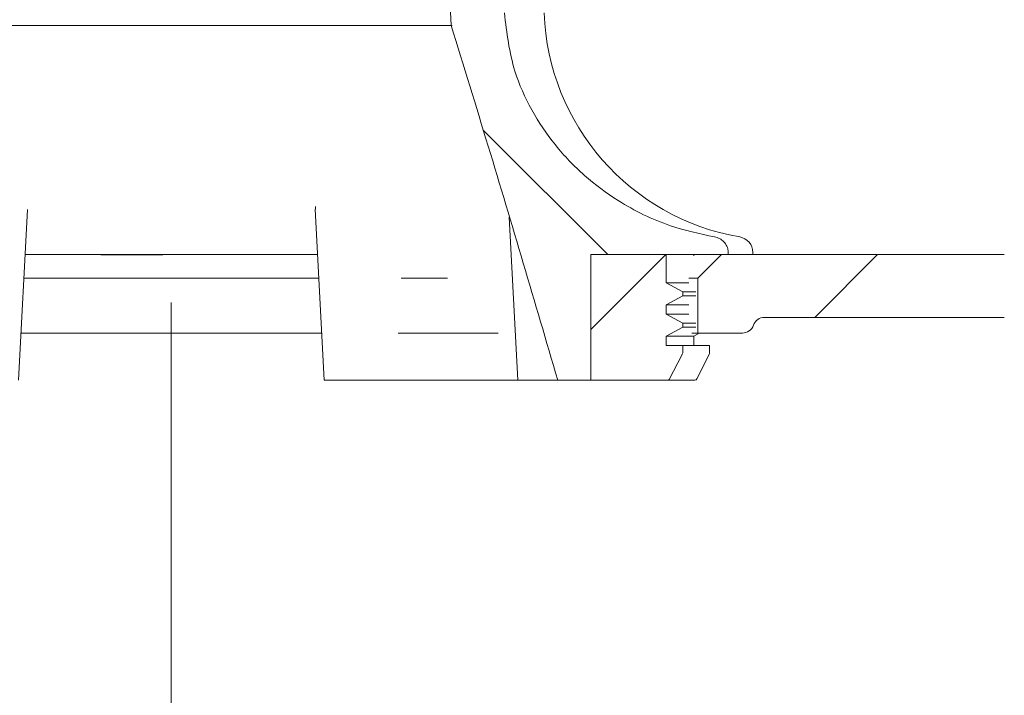
# Model space of a CAD drawing. Units: millimetres. Extents: x 215 to 705, y 138 to 508.
# Drawn here: x 446 to 508, y 203 to 246 of the extents above; entities that cross this region are included whole.
import ezdxf

# ---------------------------------------------------------------- set-up
doc = ezdxf.new("R2010")
doc.units = ezdxf.units.MM
doc.header["$LTSCALE"] = 3
doc.linetypes.add('SLD-Durchgehend', pattern=[0])
doc.linetypes.add('SLD-Punktstrich', pattern=[19.05, 15.24, -1.27, 1.27, -1.27])
doc.layers.add('MAßLINIE_MAßZEICHNUNGEN', color=7, linetype='SLD-Durchgehend')
doc.styles.add('SLDTEXTSTYLE0', font='Opinion Pro')
doc.dimstyles.new('SLDDIMSTYLE0', dxfattribs={"dimtxt": 15.875, "dimasz": 10.5, "dimexe": 0, "dimexo": 0.0625, "dimgap": 3.96875, "dimtad": 0, "dimdec": 0, "dimrnd": 1e-09, "dimzin": 12, "dimdsep": 46, "dimtxsty": 'SLDTEXTSTYLE0', "dimsah": 1, "dimcen": 0.09, "dimadec": 0, "dimazin": 3, "dimtfac": 1, "dimtdec": 0, "dimtofl": 0, "dimtmove": 0, "dimatfit": 3, "dimfxl": 0, "dimfrac": 2, "dimtolj": 1, "dimtzin": 12, "dimarcsym": 0})
pattern_1 = [(45, (0, 0), (-6.735192090801865, 6.735192090801865), [])]

# ---------------------------------------------------------------- blocks, each defined once
blk = doc.blocks.new('_D')
at = {"layer": 'MAßLINIE_MAßZEICHNUNGEN', "color": 7}
for p, q in [((577.362634005821, 260.9392193735239), (577.362634005821, 147.1185926461252)), ((455.3166399115237, 150.1185926461252), (503.8644133317687, 150.1185926461252)), ((577.362634005821, 150.1185926461252), (535.8202012437799, 150.1185926461252))]:
    blk.add_line(p, q, dxfattribs=at)
for points in [[(455.3166399115237, 150.1185926461252), (465.8166399115237, 145.6185926461252), (465.8166399115237, 154.6185926461252)], [(577.362634005821, 150.1185926461252), (566.862634005821, 154.6185926461252), (566.862634005821, 145.6185926461252)]]:
    blk.add_solid(points, dxfattribs=at)
at = {"layer": 'MAßLINIE_MAßZEICHNUNGEN', "color": 7, "insert": (503.8644133317687, 159.3202137237695), "char_height": 15.875, "attachment_point": 1, "style": 'SLDTEXTSTYLE0'}
blk.add_mtext('122', dxfattribs=at)

msp = doc.modelspace()

# ---------------------------------------------------------------- hatches: boundary and pattern name
at = {"linetype": 'SLD-Durchgehend', "lineweight": 18}
h = msp.add_hatch(dxfattribs=at)
h.set_pattern_fill('ANSI31', scale=3, style=0)
h.set_pattern_definition(pattern_1)
edge = h.paths.add_edge_path(flags=0)
edge.add_arc((671.7955186352503, 4289.315026531889), 4102.925349069611, 267.1077344214526, 267.6500000000008)
edge.add_line((503.560239536087, 189.8402661626511), (570.5412672184547, 187.0914818560786))
edge.add_line((570.5412672184547, 187.0914818560786), (574.0412672184547, 187.8674131753289))
edge.add_line((574.0412672184547, 187.8674131753289), (574.1305288317913, 189.9118402396519))
edge.add_line((574.1305288317913, 189.9118402396519), (453.2620935452363, 196.2462865184364))
edge.add_arc((455.0415160574964, 230.1996907000918), 33.99999999999998, 253.6316429844333, 266.99999999999994, ccw=False)
edge.add_arc((455.3233276668894, 231.1591604582456), 35.00000000000003, 188.7258014107747, 253.6316429844334, ccw=False)
edge.add_line((420.728429186219, 225.8494524519508), (421.8166399115244, 225.8494524519508))
edge.add_line((421.8166399115244, 225.8494524519508), (421.8166399115244, 229.3494524519508))
edge.add_line((421.8166399115244, 229.3494524519508), (420.3247708623966, 230.8413215010786))
edge.add_arc((455.3233276668894, 231.1591604582456), 35.00000000000003, 180.5070055207358, 180.520316603354, ccw=False)
edge.add_line((420.3246979658449, 230.8494524519508), (402.3145868561996, 230.8494524519508))
edge.add_arc((402.3145868561996, 240.8494524519508), 10, 180.5, 270, ccw=False)
edge.add_line((392.3149676255579, 240.7621870969671), (391.7644134015245, 303.8494524519508))
edge.add_line((391.7644134015245, 303.8494524519508), (388.1166399115245, 303.8494524519508))
edge.add_arc((388.1166399115245, 305.8494524519507), 2, 180, 270, ccw=False)
edge.add_line((386.1166399115244, 305.8494524519507), (386.1166399115244, 313.8494524519507))
edge.add_arc((387.1166399115244, 313.8494524519507), 1, 89.9999999999992, 180, ccw=False)
edge.add_line((387.1166399115244, 314.8494524519508), (389.3166399115244, 314.8494524519508))
edge.add_line((389.3166399115244, 314.8494524519508), (388.5774165763256, 317.6082714970532))
edge.add_arc((387.6114907500366, 317.3494524519507), 1, 15.00000000000159, 90)
edge.add_line((387.6114907500366, 318.3494524519507), (382.3563404499037, 318.3494524519507))
edge.add_arc((382.3563404499037, 317.8494524519508), 0.4999999999999993, 90, 145.0000000000026)
edge.add_line((381.9467644277592, 318.1362406701263), (381.29206388938, 317.2012314012269))
edge.add_arc((381.7016399115244, 316.9144431830514), 0.4999999999999843, 144.9999999999989, 180)
edge.add_line((381.2016399115245, 316.9144431830514), (381.2016399115245, 316.8994524519507))
edge.add_arc((381.3016399115245, 316.8994524519507), 0.09999999999999593, 180, 270.0000000000008)
edge.add_line((381.3016399115245, 316.7994524519507), (382.4166399115244, 316.7994524519507))
edge.add_arc((382.4166399115244, 315.7994524519507), 1.000000000000001, -7.958078640513122e-13, 89.9999999999992, ccw=False)
edge.add_line((383.4166399115244, 315.7994524519507), (383.4166399115244, 313.3994524519507))
edge.add_arc((382.4166399115244, 313.3994524519507), 1.000000000000001, 270, 360, ccw=False)
edge.add_line((382.4166399115244, 312.3994524519507), (381.3016399115245, 312.3994524519507))
edge.add_arc((381.3016399115245, 312.2994524519507), 0.09999999999999593, 90, 180)
edge.add_line((381.2016399115245, 312.2994524519507), (381.2016399115244, 311.2719514339425))
edge.add_arc((379.2016399115245, 311.2719514339425), 1.999999999999986, 329.99999999999807, 360, ccw=False)
edge.add_line((380.9336907190933, 310.2719514339425), (380.45061450774, 309.4352388919507))
edge.add_arc((381.3166399115245, 308.9352388919508), 0.9999999999999987, 150.0000000000039, 180)
edge.add_line((380.3166399115244, 308.9352388919508), (380.3166399115244, 307.8494524519507))
edge.add_line((380.3166399115244, 307.8494524519507), (381.5237466915244, 307.8494524519508))
edge.add_arc((381.5237466915244, 306.5994524519508), 1.250000000000001, -7.958078640513122e-13, 89.9999999999992, ccw=False)
edge.add_line((382.7737466915245, 306.5994524519508), (382.7737466915245, 304.5994524519508))
edge.add_arc((381.5237466915244, 304.5994524519508), 1.250000000000001, 270, 360, ccw=False)
edge.add_line((381.5237466915244, 303.3494524519508), (378.3166399115245, 303.3494524519508))
edge.add_arc((378.3166399115245, 302.3494524519508), 1.000000000000001, 90, 180)
edge.add_line((377.3166399115244, 302.3494524519508), (377.3166399115244, 299.8494524519507))
edge.add_line((377.3166399115244, 299.8494524519507), (384.8252349273596, 299.8494524519507))
edge.add_arc((384.8252349273596, 296.8494524519507), 2.999999999999999, 34.05730982907039, 89.9999999999992, ccw=False)
edge.add_line((387.3106684118562, 298.529518045866), (387.3427838589721, 294.8494524519509))
edge.add_line((387.3427838589721, 294.8494524519509), (387.8428028980983, 294.8494524519509))
edge.add_line((387.8428028980983, 294.8494524519509), (387.8864372370521, 289.8494524519508))
edge.add_line((387.8864372370521, 289.8494524519508), (387.3864181978593, 289.8494524519508))
edge.add_line((387.3864181978593, 289.8494524519508), (387.4038719334408, 287.8494524519508))
edge.add_line((387.4038719334408, 287.8494524519508), (387.9038909726337, 287.8494524519508))
edge.add_line((387.9038909726337, 287.8494524519508), (388.0086133861228, 275.8494524519508))
edge.add_line((388.0086133861228, 275.8494524519508), (387.5085943469298, 275.8494524519508))
edge.add_line((387.5085943469298, 275.8494524519508), (387.5260480825114, 273.8494524519508))
edge.add_line((387.5260480825114, 273.8494524519508), (388.0260671217042, 273.8494524519508))
edge.add_line((388.0260671217042, 273.8494524519508), (388.0351402937724, 272.8097699122683))
edge.add_line((388.0351402937724, 272.8097699122683), (388.5166399115245, 272.8097699122683))
edge.add_line((388.5166399115245, 272.8097699122683), (388.5166399115245, 271.9731858508295))
edge.add_line((388.5166399115245, 271.9731858508295), (388.0166399115244, 271.9731858508306))
edge.add_line((388.0166399115244, 271.9731858508306), (388.0166399115244, 271.8903085584408))
edge.add_line((388.0166399115244, 271.8903085584408), (388.5166399115245, 271.8903085584408))
edge.add_line((388.5166399115245, 271.8903085584408), (388.5166399115245, 268.0662944545314))
edge.add_line((388.5166399115245, 268.0662944545314), (388.0166399115244, 268.0662944545315))
edge.add_line((388.0166399115244, 268.0662944545315), (388.0166399115244, 267.5617192584788))
edge.add_line((388.0166399115244, 267.5617192584788), (388.5166399115245, 267.5617192584787))
edge.add_line((388.5166399115245, 267.5617192584787), (388.5166399115245, 266.4638012314659))
edge.add_line((388.5166399115245, 266.4638012314659), (388.0166399115244, 266.4638012314659))
edge.add_line((388.0166399115244, 266.4638012314659), (388.0166399115244, 266.2871335596881))
edge.add_line((388.0166399115244, 266.2871335596881), (388.5166399115245, 266.2871335596881))
edge.add_line((388.5166399115245, 266.2871335596881), (388.5166399115245, 262.8891349916333))
edge.add_line((388.5166399115245, 262.8891349916333), (388.1217163631251, 262.8891349916333))
edge.add_line((388.1217163631251, 262.8891349916333), (388.1307895351933, 261.8494524519508))
edge.add_line((388.1307895351933, 261.8494524519508), (387.6307704960005, 261.8494524519508))
edge.add_line((387.6307704960005, 261.8494524519508), (387.6482242315819, 259.8494524519508))
edge.add_line((387.6482242315819, 259.8494524519508), (388.1482432707749, 259.8494524519508))
edge.add_line((388.1482432707749, 259.8494524519508), (388.252965684264, 247.8494524519508))
edge.add_line((388.252965684264, 247.8494524519508), (387.7529466450711, 247.8494524519508))
edge.add_line((387.7529466450711, 247.8494524519508), (387.7704003806526, 245.8494524519508))
edge.add_line((387.7704003806526, 245.8494524519508), (388.2704194198456, 245.8494524519508))
edge.add_line((388.2704194198456, 245.8494524519508), (388.3217197681592, 239.9710147875168))
edge.add_line((388.3217197681592, 239.9710147875168), (387.9217045368049, 239.9710147875165))
edge.add_line((387.9217045368049, 239.9710147875165), (387.9251161121257, 239.5800869766863))
edge.add_line((387.9251161121257, 239.5800869766863), (388.3251313434801, 239.580086976685))
edge.add_line((388.3251313434801, 239.580086976685), (388.3751418333346, 233.8494524519508))
edge.add_line((388.3751418333346, 233.8494524519508), (387.8751227941417, 233.8494524519508))
edge.add_line((387.8751227941417, 233.8494524519508), (387.9189091157521, 228.8320369644821))
edge.add_line((387.9189091157521, 228.8320369644821), (387.4232347999732, 228.3363626487032))
edge.add_line((387.4232347999732, 228.3363626487032), (388.3046873035288, 227.3499629484945))
edge.add_arc((389.4231776845695, 228.3494524519508), 1.5, 221.7841588678849, 270.0000000000008)
edge.add_line((389.4231776845695, 226.8494524519508), (390.4735577958305, 226.8494524519508))
edge.add_arc((390.4735577958305, 228.8494524519508), 2, 270.0000000000008, 349.9727703440681)
edge.add_arc((393.6739144228287, 228.2835748503193), 1.25, 55.4864256203756, 169.9727703440622, ccw=False)
edge.add_arc((402.3145868561996, 240.8494524519508), 13.99999999999999, 235.4864256203726, 270.0000000000008)
edge.add_line((402.3145868561996, 226.8494524519508), (413.9643120975758, 226.8494524519508))
edge.add_arc((413.9643120975758, 223.8494524519508), 3, 10.022835688000896, 89.9999999999992, ccw=False)
edge.add_arc((455.3233276668894, 231.1591604582456), 39.00000000000026, 190.0228356880018, 222.7814089035152)
edge.add_arc((424.4974155639477, 202.6326264412688), 3, 2.9999999999993747, 42.78140890351358, ccw=False)
edge.add_line((427.4933041682114, 202.7896343099976), (428.3166399115244, 187.0794524519508))
edge.add_line((428.3166399115244, 187.0794524519508), (431.3166399115244, 187.0794524519508))
edge.add_line((431.3166399115244, 187.0794524519508), (431.7171107059995, 194.7208904207735))
edge.add_arc((434.7129993102632, 194.5638825520447), 3, 60.6119455872373, 176.9999999999995, ccw=False)
edge.add_arc((455.3233276668894, 231.1591604582456), 39.00000000000026, 240.6119455872382, 253.1797114041798)
edge.add_arc((443.1697553970685, 190.956042655241), 3, 44.39591033244881, 73.17971140417762, ccw=False)
edge.add_arc((455.3166399115244, 202.8494524519508), 14, 224.3959103324503, 240.0922447419553)
edge.add_arc((449.0840764888732, 192.0140865982922), 1.5, 240.0922447419539, 302.8173033296494)
edge.add_arc((455.3166399115244, 182.3494524519508), 9.999999999999995, 57.18269667035071, 122.81730332964759, ccw=False)
edge.add_arc((461.5492033341757, 192.0140865982922), 1.5, 237.1826966703522, 299.9077552580458)
edge.add_arc((455.3166399115244, 202.8494524519508), 14, 299.9077552580461, 303.1719076841061)
edge.add_arc((464.6182390296058, 188.6198968072194), 3, 87.10773442146791, 123.1719076840863, ccw=False)
h = msp.add_hatch(dxfattribs=at)
h.set_pattern_fill('ANSI31', scale=3, style=0)
h.set_pattern_definition(pattern_1)
edge = h.paths.add_edge_path(flags=0)
edge.add_line((573.9435794329511, 265.0172431394635), (525.4372902932964, 267.2623195404111))
edge.add_arc((525.5759945043694, 270.2591113486338), 3, 179.499999999999, 267.34999999999997, ccw=False)
edge.add_line((522.576108735177, 270.2852909551289), (522.8081591264968, 296.8756320584459))
edge.add_arc((525.8080448956892, 296.8494524519507), 2.999999999999999, 89.9999999999992, 179.4999999999979, ccw=False)
edge.add_line((525.8080448956892, 299.8494524519507), (533.3166399115244, 299.8494524519507))
edge.add_line((533.3166399115244, 299.8494524519507), (533.3166399115244, 302.3494524519507))
edge.add_arc((532.3166399115244, 302.3494524519507), 1.000000000000001, 0, 90)
edge.add_line((532.3166399115244, 303.3494524519507), (529.1095331315244, 303.3494524519507))
edge.add_arc((529.1095331315244, 304.5994524519507), 1.250000000000001, 179.9999999999966, 270, ccw=False)
edge.add_line((527.8595331315244, 304.5994524519508), (527.8595331315244, 306.5994524519507))
edge.add_arc((529.1095331315244, 306.5994524519507), 1.250000000000001, 89.9999999999992, 180, ccw=False)
edge.add_line((529.1095331315244, 307.8494524519508), (530.3166399115244, 307.8494524519507))
edge.add_line((530.3166399115244, 307.8494524519507), (530.3166399115244, 308.9352388919508))
edge.add_arc((529.3166399115244, 308.9352388919508), 0.9999999999999987, 0, 29.99999999999772)
edge.add_line((530.1826653153088, 309.4352388919507), (529.6995891039555, 310.2719514339425))
edge.add_arc((531.4316399115244, 311.2719514339425), 1.999999999999986, 180, 210.000000000002, ccw=False)
edge.add_line((529.4316399115244, 311.2719514339425), (529.4316399115244, 312.2994524519507))
edge.add_arc((529.3316399115243, 312.2994524519507), 0.09999999999999593, 0, 90)
edge.add_line((529.3316399115243, 312.3994524519507), (528.2166399115243, 312.3994524519507))
edge.add_arc((528.2166399115243, 313.3994524519507), 1.000000000000001, 180, 270, ccw=False)
edge.add_line((527.2166399115245, 313.3994524519507), (527.2166399115245, 315.7994524519507))
edge.add_arc((528.2166399115243, 315.7994524519507), 1.000000000000001, 89.9999999999992, 180, ccw=False)
edge.add_line((528.2166399115243, 316.7994524519507), (529.3316399115243, 316.7994524519507))
edge.add_arc((529.3316399115243, 316.8994524519507), 0.09999999999999593, 270.0000000000008, 360.0000000000008)
edge.add_line((529.4316399115244, 316.8994524519507), (529.4316399115244, 316.9144431830514))
edge.add_arc((528.9316399115244, 316.9144431830514), 0.4999999999999843, 0, 34.99999999999736)
edge.add_line((529.3412159336689, 317.2012314012269), (528.6865153952896, 318.1362406701263))
edge.add_arc((528.2769393731451, 317.8494524519508), 0.4999999999999993, 34.99999999999736, 90)
edge.add_line((528.2769393731451, 318.3494524519507), (523.0217890730122, 318.3494524519507))
edge.add_arc((523.0217890730122, 317.3494524519507), 1, 90, 165.0000000000007)
edge.add_line((522.0558632467232, 317.6082714970532), (521.3166399115244, 314.8494524519508))
edge.add_line((521.3166399115244, 314.8494524519508), (523.5166399115244, 314.8494524519508))
edge.add_arc((523.5166399115244, 313.8494524519507), 1, -7.958078640513122e-13, 89.9999999999992, ccw=False)
edge.add_line((524.5166399115244, 313.8494524519507), (524.5166399115244, 305.8494524519507))
edge.add_arc((522.5166399115243, 305.8494524519507), 2, 270, 360, ccw=False)
edge.add_line((522.5166399115243, 303.8494524519508), (518.8688664215243, 303.8494524519508))
edge.add_line((518.8688664215243, 303.8494524519508), (518.318312197491, 240.7621870969671))
edge.add_arc((508.3186929668493, 240.8494524519508), 10, 270, 359.5000000000003, ccw=False)
edge.add_line((508.3186929668493, 230.8494524519508), (490.3166399115244, 230.8494524519508))
edge.add_line((490.3166399115244, 230.8494524519508), (488.8166399115244, 229.3494524519508))
edge.add_line((488.8166399115244, 229.3494524519508), (488.8166399115244, 225.8494524519508))
edge.add_line((488.8166399115244, 225.8494524519508), (491.6524263491513, 225.8494524519508))
edge.add_arc((491.6524263491513, 226.5994524519508), 0.75, 270.0000000000008, 340.5287793655061)
edge.add_arc((493.0666399115244, 226.0994524519508), 0.75, 89.9999999999992, 160.5287793655107, ccw=False)
edge.add_line((493.0666399115244, 226.8494524519508), (508.3186929668493, 226.8494524519508))
edge.add_arc((508.3186929668493, 240.8494524519508), 13.99999999999999, 270.0000000000008, 359.5000000000009)
edge.add_line((522.3181598897477, 240.7272809549735), (522.5128535958585, 263.0369699268867))
edge.add_arc((523.2628250381565, 263.0304250252628), 0.75, 87.99999999999568, 179.4999999999945, ccw=False)
edge.add_line((523.2889996606834, 263.7799681455272), (577.273372392486, 261.8947923092032))
edge.add_line((577.273372392486, 261.8947923092032), (577.3626340058217, 263.9392193735262))
edge.add_line((577.3626340058217, 263.9392193735262), (573.9435794329511, 265.0172431394635))
h = msp.add_hatch(dxfattribs=at)
h.set_pattern_fill('ANSI31', scale=3, angle=90.0000000000002, style=0)
h.set_pattern_definition([(135.0000000000002, (0, 0), (-6.735192090801842, -6.735192090801888), [])])
edge = h.paths.add_edge_path(flags=0)
edge.add_spline(control_points=[(473.1185874179754, 245.4283598377431), (473.9181386810566, 242.8683403209797), (474.7049199691939, 240.3043168830569), (475.4828453751331, 237.737643118961), (476.9844758382946, 232.7831892809215), (478.4536650055742, 227.8188759620605), (479.9049874571087, 222.8494524519508)], knot_values=[0.1511434270339678, 0.1511434270339678, 0.1511434270339678, 0.1511434270339678, 0.1592085844868223, 0.1592085844868223, 0.1592085844868223, 0.1747756895100453, 0.1747756895100453, 0.1747756895100453, 0.1747756895100453], weights=[1, 1, 1, 1, 1, 1, 1], degree=3, periodic=0)
edge.add_line((479.9049874571085, 222.8494524519508), (482.0170019881411, 222.8494524519508))
edge.add_line((482.0170019881411, 222.8494524519508), (482.0170019881411, 230.8494524519507))
edge.add_line((482.0170019881411, 230.8494524519507), (490.7475139484774, 230.8494524519507))
edge.add_line((490.7475139484774, 230.8494524519507), (490.7475139484774, 230.9831098201958))
edge.add_spline(control_points=[(490.7475139484776, 230.9831098201958), (490.7475139484776, 231.0588960212165), (490.7383807910616, 231.1352046046249), (490.7205540185298, 231.208864325275), (490.706394271828, 231.2673719987567), (490.6866443092401, 231.3247894104045), (490.6618875639125, 231.3796597106013), (490.6155205347317, 231.4824265637043), (490.5502297398183, 231.5783265956366), (490.4721503083888, 231.6596563557457), (490.3941676492677, 231.7408853150613), (490.3013892453189, 231.8098426831098), (490.2014723454644, 231.8617662045483), (490.1011364576316, 231.9139074602371), (489.9910873736995, 231.9502535565005), (489.8795121165861, 231.9686101066132)], knot_values=[0.00599362413894017, 0.00599362413894017, 0.00599362413894017, 0.00599362413894017, 0.006220511630330855, 0.006220511630330855, 0.006220511630330855, 0.006399142259207968, 0.006399142259207968, 0.006399142259207968, 0.006737370506735791, 0.006737370506735791, 0.006737370506735791, 0.007074892961987402, 0.007074892961987402, 0.007074892961987402, 0.007413887437833906, 0.007413887437833906, 0.007413887437833906, 0.007413887437833906], weights=[1, 1, 1, 1, 1, 1, 1, 1, 1, 1, 1, 1, 1, 1, 1, 1], degree=3, periodic=0)
edge.add_spline(control_points=[(489.8795121165861, 231.9686101066131), (488.928978407591, 232.1249935209506), (487.9887002992779, 232.3659189950752), (487.0798006115745, 232.6850920859022), (485.9193732092785, 233.0925927217612), (484.7975067033446, 233.6325716129973), (483.7553726288799, 234.285721745099), (482.2470151417489, 235.23107409094), (480.8729662087603, 236.4380044646898), (479.7540345327268, 237.8224990551956), (478.6323322084492, 239.2104218688796), (477.7359398273579, 240.8211184698688), (477.18076882206, 242.517093409516), (476.7897531035826, 243.711595379571), (476.5593907140654, 244.9717087079825), (476.5102972194026, 246.2276219523364)], knot_values=[0.08940107397970641, 0.08940107397970641, 0.08940107397970641, 0.08940107397970641, 0.09228047729203787, 0.09228047729203787, 0.09228047729203787, 0.09594105161875953, 0.09594105161875953, 0.09594105161875953, 0.1012814168029899, 0.1012814168029899, 0.1012814168029899, 0.1066453572695958, 0.1066453572695958, 0.1066453572695958, 0.1104181142265573, 0.1104181142265573, 0.1104181142265573, 0.1104181142265573], weights=[1, 1, 1, 1, 1, 1, 1, 1, 1, 1, 1, 1, 1, 1, 1, 1], degree=3, periodic=0)
edge.add_spline(control_points=[(476.5102972194026, 246.2276219523364), (476.2374955631875, 253.2064531696965), (475.9636337146688, 260.1852430461086), (475.6885780587012, 267.1639857903394)], knot_values=[0.05190074036511316, 0.05190074036511316, 0.05190074036511316, 0.05190074036511316, 0.07285322465133735, 0.07285322465133735, 0.07285322465133735, 0.07285322465133735], weights=[1, 1, 1, 1], degree=3, periodic=0)
edge.add_spline(control_points=[(475.6885780587012, 267.1639857903394), (475.6719223424909, 267.5865764774634), (475.7171154102419, 268.0157224822333), (475.8201272396454, 268.4259039844117), (475.8739116382904, 268.6400674019309), (475.9435691740812, 268.8508118441719), (476.0275297997434, 269.0550405010238), (476.1396481999664, 269.3277610781441), (476.2781816743123, 269.5908832379956), (476.4383105945532, 269.8384832738518)], knot_values=[0.03065960121269518, 0.03065960121269518, 0.03065960121269518, 0.03065960121269518, 0.03192527475175259, 0.03192527475175259, 0.03192527475175259, 0.03257820590898297, 0.03257820590898297, 0.03257820590898297, 0.03345970352553983, 0.03345970352553983, 0.03345970352553983, 0.03345970352553983], weights=[1, 1, 1, 1, 1, 1, 1, 1, 1, 1], degree=3, periodic=0)
edge.add_spline(control_points=[(476.4383105945532, 269.8384832738518), (477.2722088657912, 271.1279020843218), (478.0991154882187, 272.4218561620964), (478.9208865855852, 273.7190375137589)], knot_values=[0.1044089648679773, 0.1044089648679773, 0.1044089648679773, 0.1044089648679773, 0.1090260196364755, 0.1090260196364755, 0.1090260196364755, 0.1090260196364755], weights=[1, 1, 1, 1], degree=3, periodic=0)
edge.add_spline(control_points=[(478.9208865855852, 273.7190375137589), (479.1100807008968, 274.0176840334685), (479.2609801032879, 274.344513745769), (479.363531266134, 274.6828440813911), (479.4150386997175, 274.8527741612434), (479.4548628339696, 275.0266990315329), (479.4822746455957, 275.2021351747198)], knot_values=[0.02687721371650392, 0.02687721371650392, 0.02687721371650392, 0.02687721371650392, 0.02794418674453934, 0.02794418674453934, 0.02794418674453934, 0.02847531089064014, 0.02847531089064014, 0.02847531089064014, 0.02847531089064014], weights=[1, 1, 1, 1, 1, 1, 1], degree=3, periodic=0)
edge.add_spline(control_points=[(479.4822746455957, 275.2021351747198), (479.7241401012691, 276.7500789331358), (479.965428615949, 278.2981129303604), (480.2061888429753, 279.846228976059)], knot_values=[0.05507187707272033, 0.05507187707272033, 0.05507187707272033, 0.05507187707272033, 0.05977207284363818, 0.05977207284363818, 0.05977207284363818, 0.05977207284363818], weights=[1, 1, 1, 1], degree=3, periodic=0)
edge.add_spline(control_points=[(480.2061888429753, 279.846228976059), (480.021869796099, 284.6980988747326), (479.8372339761255, 289.5499567512606), (479.6522592558109, 294.4018016970045)], knot_values=[0.05611542630149952, 0.05611542630149952, 0.05611542630149952, 0.05611542630149952, 0.07068153514239144, 0.07068153514239144, 0.07068153514239144, 0.07068153514239144], weights=[1, 1, 1, 1], degree=3, periodic=0)
edge.add_spline(control_points=[(479.6522592558109, 294.4018016970045), (479.647611647359, 294.5237074122192), (479.6307442596533, 294.6457282133487), (479.6022851341231, 294.7643565482452), (479.5528519866513, 294.9704124921307), (479.4667489287368, 295.1704322917064), (479.3526744953171, 295.3490091987226), (479.2600834225589, 295.4939551510699), (479.1476063193861, 295.6277028017089), (479.0216242646008, 295.7447966005561), (478.8229423219065, 295.9294611821275), (478.584684230901, 296.0773703074396), (478.3328259299151, 296.1780823636404), (478.0744146825104, 296.2814147849649), (477.7935499280025, 296.3388149315197), (477.515398573084, 296.3480769960331), (477.4878532179982, 296.3489942191612), (477.4602887705869, 296.3494524519508), (477.4327281485862, 296.3494524519508)], knot_values=[0.01242022238492344, 0.01242022238492344, 0.01242022238492344, 0.01242022238492344, 0.01278801954197079, 0.01278801954197079, 0.01278801954197079, 0.01342816245825119, 0.01342816245825119, 0.01342816245825119, 0.01394414881728347, 0.01394414881728347, 0.01394414881728347, 0.01476588374432632, 0.01476588374432632, 0.01476588374432632, 0.01560812675841435, 0.01560812675841435, 0.01560812675841435, 0.01569051783443618, 0.01569051783443618, 0.01569051783443618, 0.01569051783443618], weights=[1, 1, 1, 1, 1, 1, 1, 1, 1, 1, 1, 1, 1, 1, 1, 1, 1, 1, 1], degree=3, periodic=0)
edge.add_spline(control_points=[(477.4327281485862, 296.3494524519508), (476.6343228125869, 296.1410141997418), (475.8579029510959, 295.8135016308161), (475.1531016804205, 295.3843714007104), (474.6869553329221, 295.1005502759652), (474.2463092191869, 294.7691700275235), (473.8467689755697, 294.3973979980913), (473.3268257055156, 293.9135910029623), (472.8678589141751, 293.3518069809657), (472.5096576463519, 292.7385353736496), (472.1769463337753, 292.1689047783254), (471.9250943547377, 291.5418699925125), (471.7833265258081, 290.8976047402085), (471.6917020487951, 290.4812164295049), (471.6444332413789, 290.052468506472), (471.6444332413789, 289.626118567949)], knot_values=[0.04392560975648801, 0.04392560975648801, 0.04392560975648801, 0.04392560975648801, 0.04642902902704633, 0.04642902902704633, 0.04642902902704633, 0.04806628943188135, 0.04806628943188135, 0.04806628943188135, 0.05020763553135449, 0.05020763553135449, 0.05020763553135449, 0.05219752876689312, 0.05219752876689312, 0.05219752876689312, 0.053484265196245, 0.053484265196245, 0.053484265196245, 0.053484265196245], weights=[1, 1, 1, 1, 1, 1, 1, 1, 1, 1, 1, 1, 1, 1, 1, 1], degree=3, periodic=0)
edge.add_line((471.6444332413785, 289.6261185679491), (471.6444332413785, 281.2236764413955))
edge.add_spline(control_points=[(471.6444332413789, 281.2236764413955), (472.1420402500789, 269.2921621169216), (472.6329100697337, 257.3603657178806), (473.1185874179756, 245.428359837743)], knot_values=[0.05485489994299524, 0.05485489994299524, 0.05485489994299524, 0.05485489994299524, 0.09068059368617828, 0.09068059368617828, 0.09068059368617828, 0.09068059368617828], weights=[1, 1, 1, 1], degree=3, periodic=0)
h = msp.add_hatch(dxfattribs=at)
h.set_pattern_fill('ANSI31', scale=3, angle=2.8e-322, style=0)
h.set_pattern_definition(pattern_1)
edge = h.paths.add_edge_path(flags=0)
edge.add_line((486.8112320667252, 230.8494524519507), (482.0170019881411, 230.8494524519507))
edge.add_line((482.0170019881411, 230.8494524519507), (482.0170019881411, 222.8494524519508))
edge.add_line((482.0170019881411, 222.8494524519508), (486.8717144430543, 222.8494524519508))
edge.add_spline(control_points=[(486.8717144430543, 222.8494524519508), (486.8789370828741, 222.8494524519507), (486.8861749303859, 222.8499224269726), (486.8933367342763, 222.8508578899605), (486.9109897123038, 222.8531636927759), (486.9284991731613, 222.8583984702605), (486.9444831076596, 222.8662379981683), (486.9604889554248, 222.874088273722), (486.9753965161031, 222.8847782991566), (486.9878561517958, 222.8975286508128), (486.9939470770834, 222.9037616933545), (486.9995260937263, 222.910541379469), (487.0044535784971, 222.9177295700633), (487.0076771372269, 222.9224320817138), (487.0106359706533, 222.9273277308348), (487.0132961035583, 222.9323704126248)], knot_values=[0.0008449954686331161, 0.0008449954686331161, 0.0008449954686331161, 0.0008449954686331161, 0.0008668031824971315, 0.0008668031824971315, 0.0008668031824971315, 0.0009207978372897023, 0.0009207978372897023, 0.0009207978372897023, 0.0009749127929067636, 0.0009749127929067636, 0.0009749127929067636, 0.001001057614796963, 0.001001057614796963, 0.001001057614796963, 0.001018230390949539, 0.001018230390949539, 0.001018230390949539, 0.001018230390949539], weights=[1, 1, 1, 1, 1, 1, 1, 1, 1, 1, 1, 1, 1, 1, 1, 1], degree=3, periodic=0)
edge.add_spline(control_points=[(487.0132961035584, 222.9323704126249), (487.2790095128412, 223.4360701216957), (487.5444574713881, 223.939909939413), (487.8096584342577, 224.4438796429506)], knot_values=[0.1916988876845709, 0.1916988876845709, 0.1916988876845709, 0.1916988876845709, 0.1934054994171394, 0.1934054994171394, 0.1934054994171394, 0.1934054994171394], weights=[1, 1, 1, 1], degree=3, periodic=0)
edge.add_spline(control_points=[(487.8096584342577, 224.4438796429506), (487.827282095267, 224.4773704384515), (487.8410935076143, 224.5131647318638), (487.8504364216514, 224.5498381114184), (487.8578881280044, 224.5790880065079), (487.8625833340462, 224.6091806900169), (487.8643728018668, 224.6393117718966), (487.8649298250427, 224.648690935203), (487.8652087744167, 224.6580907513089), (487.8652087744167, 224.6674864407007)], knot_values=[0.00313145251647276, 0.00313145251647276, 0.00313145251647276, 0.00313145251647276, 0.003246055782995063, 0.003246055782995063, 0.003246055782995063, 0.003336608301529224, 0.003336608301529224, 0.003336608301529224, 0.003364801526907048, 0.003364801526907048, 0.003364801526907048, 0.003364801526907048], weights=[1, 1, 1, 1, 1, 1, 1, 1, 1, 1], degree=3, periodic=0)
edge.add_line((487.8652087744165, 224.6674864407007), (487.8652087744165, 225.0494524519508))
edge.add_line((487.8652087744165, 225.0494524519508), (486.8112320667252, 225.0494524519507))
edge.add_line((486.8112320667252, 225.0494524519507), (486.8112320667252, 225.6494524519508))
edge.add_spline(control_points=[(486.8112320667252, 225.6494524519507), (487.1626927902137, 225.8416556061316), (487.5140144796548, 226.034113178199), (487.8652087744166, 226.2268027211404)], knot_values=[0.1189221241346, 0.1189221241346, 0.1189221241346, 0.1189221241346, 0.1201183724652003, 0.1201183724652003, 0.1201183724652003, 0.1201183724652003], weights=[1, 1, 1, 1], degree=3, periodic=0)
edge.add_line((487.8652087744165, 226.2268027211404), (487.8652087744165, 226.4721021827611))
edge.add_spline(control_points=[(487.8652087744166, 226.4721021827612), (487.5140144796548, 226.6647917257025), (487.1626927902137, 226.85724929777), (486.8112320667252, 227.0494524519508)], knot_values=[0.04915323803903979, 0.04915323803903979, 0.04915323803903979, 0.04915323803903979, 0.05035523241113255, 0.05035523241113255, 0.05035523241113255, 0.05035523241113255], weights=[1, 1, 1, 1], degree=3, periodic=0)
edge.add_line((486.8112320667252, 227.0494524519507), (486.8112320667252, 227.6494524519508))
edge.add_spline(control_points=[(486.8112320667252, 227.6494524519507), (487.1626927902137, 227.8416556061316), (487.5140144796548, 228.034113178199), (487.8652087744166, 228.2268027211403)], knot_values=[0.1189221241346004, 0.1189221241346004, 0.1189221241346004, 0.1189221241346004, 0.1201183724652008, 0.1201183724652008, 0.1201183724652008, 0.1201183724652008], weights=[1, 1, 1, 1], degree=3, periodic=0)
edge.add_line((487.8652087744165, 228.2268027211404), (487.8652087744165, 228.4721021827611))
edge.add_spline(control_points=[(487.8652087744166, 228.4721021827612), (487.5140144796548, 228.6647917257025), (487.1626927902137, 228.8572492977699), (486.8112320667252, 229.0494524519509)], knot_values=[0.04915323803903969, 0.04915323803903969, 0.04915323803903969, 0.04915323803903969, 0.05035523241113245, 0.05035523241113245, 0.05035523241113245, 0.05035523241113245], weights=[1, 1, 1, 1], degree=3, periodic=0)
edge.add_line((486.8112320667252, 229.0494524519508), (486.8112320667252, 230.8494524519507))

# ---------------------------------------------------------------- linework, layer by layer
at = {"color": 7, "linetype": 'SLD-Durchgehend', "lineweight": 18}
for p, q in [((471.6444332413785, 281.2236764413955), (473.1185874179752, 245.428359837743)), ((437.4500328560936, 245.428359837743), (473.1788280541397, 245.428359837743)), ((445.5916399115246, 222.8494524519508), (446.1614616738531, 233.7222993865828)), ((464.471486452713, 233.7286285325189), (465.0416399115247, 222.8494524519508)), ((464.4813232066334, 233.9113039406685), (464.4968129264718, 233.7299558367657)), ((476.8228107053989, 233.2263318688103), (477.3666399115244, 222.8494524519508)), ((446.9124654559414, 230.8464488458684), (446.0107356210891, 230.8462749713917)), ((456.4117810728148, 230.8494524519507), (454.7716749212141, 230.8213844301093)), ((454.7729003975066, 230.8494524519508), (456.4117810728148, 230.8494524519508)), ((464.6223776772603, 230.8494524519507), (456.4117810728148, 230.8494524519507)), ((482.0170019881411, 230.8494524519508), (490.7475139484774, 230.8494524519508)), ((482.0170019881411, 230.8494524519508), (482.0170019881411, 222.8494524519508)), ((482.0170019881411, 230.8494524519508), (486.8112320667252, 230.8494524519508)), ((486.8112320667252, 230.8494524519508), (486.8112320667252, 229.0494524519508)), ((488.5666399115244, 230.7667213167628), (488.5666399115244, 230.8494524519508)), ((490.3166399115244, 230.8494524519507), (488.8166399115244, 229.3494524519508)), ((508.3186929668493, 230.8494524519507), (490.3166399115244, 230.8494524519507)), ((490.7475139484774, 230.8494524519508), (490.7475139484774, 230.9831098201958)), ((492.3166399115244, 230.8494524519508), (492.3166399115244, 230.9831098201958)), ((464.7009893461849, 229.3494524519508), (445.9322904768644, 229.3494524519508)), ((488.8166399115244, 229.3494524519508), (488.2541627309225, 229.3494524519507)), ((488.8166399115244, 229.3494524519508), (488.8166399115244, 225.8494524519508)), ((486.8112320667252, 229.0494524519508), (487.8652087744165, 228.4721021827611)), ((486.8112320667252, 229.0494524519508), (488.2541627309225, 229.0494524519508)), ((487.8652087744165, 228.2268027211404), (486.8112320667252, 227.6494524519508)), ((487.8652087744165, 228.4721021827611), (487.8652087744165, 228.2268027211404)), ((487.8652087744165, 228.4721021827611), (488.686740242747, 228.4721021827611)), ((487.8652087744165, 228.2268027211404), (488.686740242747, 228.2268027211404)), ((486.8112320667252, 227.6494524519508), (486.8112320667252, 227.0494524519508)), ((486.8112320667252, 227.6494524519508), (488.2541627309225, 227.6494524519508)), ((486.8112320667252, 227.0494524519508), (487.8652087744165, 226.4721021827611)), ((486.8112320667252, 227.0494524519508), (488.2541627309225, 227.0494524519508)), ((493.0666399115244, 226.8494524519508), (508.3186929668493, 226.8494524519508)), ((487.8652087744165, 226.2268027211404), (486.8112320667252, 225.6494524519508)), ((487.8652087744165, 226.4721021827611), (487.8652087744165, 226.2268027211404)), ((487.8652087744165, 226.4721021827611), (488.686740242747, 226.4721021827611)), ((487.8652087744165, 226.2268027211404), (488.686740242747, 226.2268027211404)), ((464.8844165736756, 225.8494524519508), (445.7488632493738, 225.8494524519508)), ((476.1055230125074, 225.8494524519507), (469.749829630932, 225.8494524519507)), ((486.8112320667252, 225.6494524519508), (486.8112320667252, 225.0494524519508)), ((486.8112320667252, 225.6494524519508), (488.5666399115244, 225.6494524519508)), ((488.8166399115244, 225.8494524519508), (488.4373139853405, 225.8494524519507)), ((488.5666399115244, 225.6494524519508), (488.9130500730382, 225.8494524519508)), ((488.5666399115244, 225.0494524519508), (488.5666399115244, 225.6494524519508)), ((488.8166399115244, 225.8494524519508), (491.6524263491513, 225.8494524519508)), ((486.8112320667252, 225.0494524519508), (487.8652087744165, 225.0494524519508)), ((487.8652087744165, 225.0494524519508), (487.8652087744165, 224.6674864407007)), ((487.8652087744165, 225.0494524519508), (489.5666399115244, 225.0494524519508)), ((489.5666399115244, 224.6674864407007), (489.5666399115244, 225.0494524519508)), ((487.8096584342575, 224.4438796429507), (487.0132961035614, 222.9323704126234)), ((488.7580988918619, 222.9323704126258), (489.5138535070244, 224.4438796429507)), ((470.145253382328, 222.8494524519508), (465.0416399115247, 222.8494524519508)), ((471.7038691483834, 222.8494524519508), (477.3666399115244, 222.8494524519508)), ((479.9049874571085, 222.8494524519508), (477.3666399115244, 222.8494524519508)), ((479.9049874571085, 222.8494524519508), (482.0170019881411, 222.8494524519508)), ((486.8717144430543, 222.8494524519508), (482.0170019881411, 222.8494524519508)), ((488.6239348132119, 222.8494524519508), (486.8717144430543, 222.8494524519508))]:
    msp.add_line(p, q, dxfattribs=at)
at = {"color": 7, "linetype": 'SLD-Punktstrich', "lineweight": 18}
msp.add_line((455.3166399115244, 227.7858090449622), (455.3166399115244, 150.1185926461274), dxfattribs=at)
at = {"color": 7, "linetype": 'SLD-Durchgehend', "lineweight": 18, "flags": 128}
msp.add_lwpolyline([(472.8994220119735, 229.3494524519507), (472.0666399115243, 229.3494524519508), (469.9519434978565, 229.3494570567905)], dxfattribs=at)
at = {"color": 7, "linetype": 'SLD-Durchgehend', "lineweight": 18}
for centre, radius, start, end in [((494.0314201016401, 246.7511144028738), 15.00000000000002, 182.0000000000003, 260.2311485687356), ((491.3166399115244, 230.9831098201958), 1.000000000000057, 0, 80.23114856873215), ((493.0666399115244, 226.0994524519508), 0.75, 90, 160.5287793655115), ((491.6524263491513, 226.5994524519508), 0.7500000000000149, 270.0000000000008, 340.5287793655082), ((489.0666399115244, 224.6674864407007), 0.4999999999999579, 333.4349488229257, 0), ((488.6239348132119, 222.9994524519508), 0.1500000000000357, 270.0000000000008, 333.4349488229325)]:
    msp.add_arc(centre, radius, start, end, dxfattribs=at)
for points, knots in [([(489.8795121165861, 231.9686101066131), (488.9361466158389, 232.1742205739297), (486.7883498755858, 232.6423418812224), (483.9874952991666, 234.0280162156409), (481.5613104768441, 235.8331163417636), (479.6891311220773, 237.775824350361), (478.1927419183226, 240.01545640441), (476.9187150798331, 242.819633001317), (476.6608613410867, 244.97125950389), (476.5102972194024, 246.2276219523364)], [0, 0, 0, 0, 0.1370669883241007, 0.3120657162952326, 0.4391563688065337, 0.5662133246720926, 0.693726791771841, 0.821163125977987, 1, 1, 1, 1]), ([(473.1185874179752, 245.428359837743), (473.9108453485921, 242.8660484133622), (476.2323998341393, 235.3577037811936), (478.446485027269, 227.8168805515954), (479.9049874571085, 222.8494524519508)], [0, 0, 0, 0, 0.3412618293255948, 0.9999999999999999, 0.9999999999999999, 0.9999999999999999, 0.9999999999999999]), ([(490.7475139484774, 230.9831098201958), (490.7423112961616, 231.059084116037), (490.7329761942486, 231.1954045448102), (490.6490522250887, 231.4319784304423), (490.4860052020111, 231.671683200238), (490.2101176837687, 231.8829167144818), (489.9898675817357, 231.9400058268078), (489.8795121165861, 231.9686101066131)], [0, 0, 0, 0, 0.1597503768046972, 0.2866395748927315, 0.524290973436096, 0.7616478248238395, 1, 1, 1, 1]), ([(454.7716749212141, 230.8213844301093), (453.4563512683033, 230.8288287950324), (450.8075824799767, 230.843820087414), (448.2167461769263, 230.8455686055698), (446.9124654559414, 230.8464488458684)], [0, 0, 0, 0, 0.4965792630552008, 1, 1, 1, 1]), ([(446.912596596215, 230.8494524519507), (448.2311737589455, 230.8494524519507), (450.8226005796907, 230.8494524519507), (453.4717156091556, 230.8494524519507), (454.7729003975132, 230.8494524519507)], [0, 0, 0, 0, 0.508822843143728, 1, 1, 1, 1]), ([(487.8652087744165, 224.6674864407007), (487.8650260036016, 224.6580957200724), (487.8642560714151, 224.6185367890276), (487.8527643220583, 224.541066075541), (487.8250667201972, 224.4786191279542), (487.8096584342575, 224.4438796429507)], [0, 0, 0, 0, 0.1213527117775311, 0.5112050232708584, 1, 1, 1, 1]), ([(471.7038691483834, 222.8494524519508), (471.611394491017, 222.8494524519508), (471.4263762270525, 222.8494524519508), (471.096630632393, 222.8494524519508), (470.7740208177964, 222.8494524519508), (470.4869711269588, 222.8494524519508), (470.260535040526, 222.8494524519508), (470.1831688117306, 222.8494524519508), (470.145253382328, 222.8494524519508)], [0, 0, 0, 0, 0.1665394482880526, 0.3332030686179538, 0.4975408934755549, 0.6633119005502486, 0.8349968188424501, 1, 1, 1, 1]), ([(487.0132961035614, 222.9323704126234), (487.0104589696754, 222.9274183089392), (487.0032850343885, 222.9148964919253), (486.9825045340269, 222.8899712930798), (486.945847793578, 222.8636447104988), (486.9039652455619, 222.8507325059156), (486.8789376633272, 222.8497391459562), (486.8717144430543, 222.8494524519508)], [0, 0, 0, 0, 0.09955289857400458, 0.2517280046313785, 0.5630183740696795, 0.8738825624599386, 1, 1, 1, 1])]:
    msp.add_open_spline(points, degree=3, knots=knots, dxfattribs=at)

# ---------------------------------------------------------------- dimensions: what is measured, and where the dimension line sits
at = {"layer": 'MAßLINIE_MAßZEICHNUNGEN', "color": 7}
dim = msp.add_linear_dim(base=(455.3166399115237, 150.1185926461252), p1=(577.362634005821, 263.9392193735239), p2=(455.3166399115237, 150.1185926461252), dimstyle='SLDDIMSTYLE0', dxfattribs=at)
dim.commit()
dim.dimension.update_dxf_attribs({"geometry": '_D', "text_midpoint": (519.8423072877744, 150.1185926461252), "dimtype": 160})

doc.saveas('drawing.dxf')
